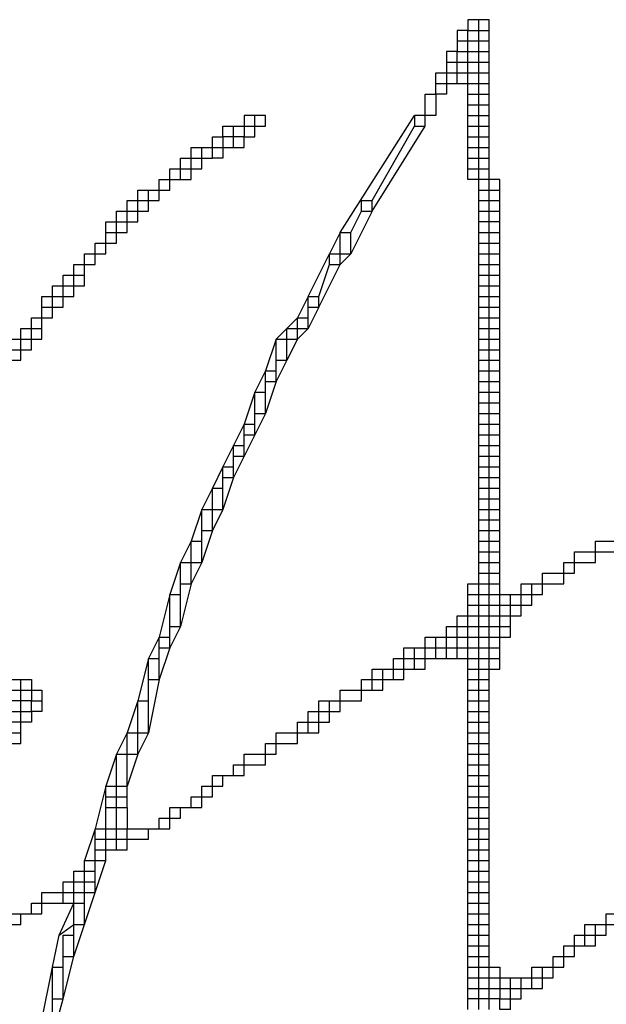
# Model space of a CAD drawing. Extents: x 1073267 to 3357714, y 298596 to 1101993.
# Drawn here: x 1612357 to 1612566, y 314230 to 314581 of the extents above; entities that cross this region are included whole.
import ezdxf

# ---------------------------------------------------------------- set-up
doc = ezdxf.new("R2010")
doc.units = 0
doc.header["$MEASUREMENT"] = 0
doc.layers.get('0').update_dxf_attribs({"linetype": 'CONTINUOUS'})
doc.layers.add('C-SHEET-TTLB', color=11, linetype='CONTINUOUS')

# ---------------------------------------------------------------- blocks, each defined once
blk = doc.blocks.new('钱宝留')
at = {"color": 211, "lineweight": 30}
for p, q in [((-52215.71, 1507782.97), (-52189.11, 1507824.77)), ((-52204.31, 1507790.57), (-52185.31, 1507820.97)), ((-52204.31, 1507790.57), (-52211.91, 1507775.37)), ((-52215.71, 1507782.97), (-52219.51, 1507775.37)), ((-52227.11, 1507760.17), (-52219.51, 1507775.37)), ((-52215.71, 1507771.57), (-52211.91, 1507775.37)), ((-52223.31, 1507756.37), (-52215.71, 1507771.57)), ((-52227.11, 1507760.17), (-52230.91, 1507752.57)), ((-52223.31, 1507756.37), (-52227.11, 1507748.77)), ((-52230.91, 1507752.57), (-52234.71, 1507748.77)), ((-52234.71, 1507748.77), (-52238.51, 1507744.97)), ((-52227.11, 1507748.77), (-52230.91, 1507744.97)), ((-52238.51, 1507744.97), (-52242.31, 1507733.57)), ((-52230.91, 1507744.97), (-52234.71, 1507737.37)), ((-52234.71, 1507737.37), (-52238.51, 1507729.77)), ((-52242.31, 1507733.57), (-52246.11, 1507725.97)), ((-52238.51, 1507729.77), (-52242.31, 1507718.37)), ((-52246.11, 1507725.97), (-52249.91, 1507714.57)), ((-52242.31, 1507718.37), (-52246.11, 1507710.77)), ((-52249.91, 1507714.57), (-52253.71, 1507706.97)), ((-52246.11, 1507710.77), (-52249.91, 1507703.17)), ((-52253.71, 1507706.97), (-52257.51, 1507699.37)), ((-52249.91, 1507703.17), (-52253.71, 1507695.57)), ((-52257.51, 1507699.37), (-52261.31, 1507691.77)), ((-52253.71, 1507695.57), (-52257.51, 1507684.17)), ((-52261.31, 1507691.77), (-52265.11, 1507684.17)), ((-52265.11, 1507684.17), (-52268.91, 1507672.77)), ((-52257.51, 1507684.17), (-52261.31, 1507676.57)), ((-52261.31, 1507676.57), (-52265.11, 1507665.17)), ((-52268.91, 1507672.77), (-52272.71, 1507665.17)), ((-52272.71, 1507665.17), (-52276.51, 1507653.77)), ((-52265.11, 1507665.17), (-52268.91, 1507657.57)), ((-52268.91, 1507657.57), (-52272.71, 1507642.37)), ((-52276.51, 1507653.77), (-52280.31, 1507638.57)), ((-52272.71, 1507642.37), (-52276.51, 1507634.77)), ((-52280.31, 1507638.57), (-52284.11, 1507630.97)), ((-52276.51, 1507634.77), (-52280.31, 1507623.37)), ((-52284.11, 1507630.97), (-52287.91, 1507615.77)), ((-52280.31, 1507623.37), (-52284.11, 1507604.37)), ((-52287.91, 1507615.77), (-52291.71, 1507604.37)), ((-52291.71, 1507604.37), (-52295.51, 1507596.77)), ((-52284.11, 1507604.37), (-52287.91, 1507596.77)), ((-52295.51, 1507596.77), (-52299.31, 1507585.37)), ((-52287.91, 1507596.77), (-52291.71, 1507585.37)), ((-52299.31, 1507585.37), (-52303.11, 1507570.17)), ((-52291.71, 1507577.77), (-52291.71, 1507570.17)), ((-52303.11, 1507570.17), (-52306.91, 1507558.77)), ((-52303.11, 1507547.37), (-52299.31, 1507558.77)), ((-52306.91, 1507535.97), (-52303.11, 1507547.37)), ((-52316.03, 1507532.17), (-52310.71, 1507543.57)), ((-52316.03, 1507532.17), (-52310.71, 1507535.97)), ((-52310.71, 1507524.57), (-52306.91, 1507535.97)), ((-52318.31, 1507520.77), (-52316.03, 1507532.17)), ((-52314.51, 1507509.37), (-52310.71, 1507524.57)), ((-52322.11, 1507501.77), (-52318.31, 1507520.77)), ((-52318.31, 1507496.07), (-52314.51, 1507509.37))]:
    blk.add_line(p, q, dxfattribs=at)
for points in [[(-52162.51, 1507505.57), (-52162.51, 1507509.37), (-52162.51, 1507513.17), (-52162.51, 1507516.97), (-52162.51, 1507520.77), (-52162.51, 1507524.57), (-52162.51, 1507528.37), (-52162.51, 1507532.17), (-52162.51, 1507535.97), (-52162.51, 1507539.77), (-52162.51, 1507543.57), (-52162.51, 1507547.37), (-52162.51, 1507551.17), (-52162.51, 1507554.97), (-52162.51, 1507558.77), (-52162.51, 1507562.57), (-52162.51, 1507566.37), (-52162.51, 1507570.17), (-52162.51, 1507573.97), (-52162.51, 1507577.77), (-52162.51, 1507581.57), (-52162.51, 1507585.37), (-52162.51, 1507589.17), (-52162.51, 1507592.97), (-52162.51, 1507596.77), (-52162.51, 1507600.57), (-52162.51, 1507604.37), (-52162.51, 1507608.17), (-52162.51, 1507611.97), (-52162.51, 1507615.77), (-52162.51, 1507619.57), (-52162.51, 1507623.37), (-52162.51, 1507627.17), (-52162.51, 1507630.97), (-52162.51, 1507634.77), (-52162.51, 1507638.57), (-52162.51, 1507642.37), (-52162.51, 1507646.17), (-52162.51, 1507649.97), (-52162.51, 1507653.77), (-52162.51, 1507657.57), (-52162.51, 1507661.37), (-52162.51, 1507665.17), (-52162.51, 1507668.97), (-52162.51, 1507672.77), (-52162.51, 1507676.57), (-52162.51, 1507680.37), (-52162.51, 1507684.17), (-52162.51, 1507687.97), (-52162.51, 1507691.77), (-52162.51, 1507695.57), (-52162.51, 1507699.37), (-52162.51, 1507703.17), (-52162.51, 1507706.97), (-52162.51, 1507710.77), (-52162.51, 1507714.57), (-52162.51, 1507718.37), (-52162.51, 1507722.17), (-52162.51, 1507725.97), (-52162.51, 1507729.77), (-52162.51, 1507733.57), (-52162.51, 1507737.37), (-52162.51, 1507741.17), (-52162.51, 1507744.97), (-52162.51, 1507748.77), (-52162.51, 1507752.57), (-52162.51, 1507756.37), (-52162.51, 1507760.17), (-52162.51, 1507763.97), (-52162.51, 1507767.77), (-52162.51, 1507771.57), (-52162.51, 1507775.37), (-52162.51, 1507779.17), (-52162.51, 1507782.97), (-52162.51, 1507786.77), (-52162.51, 1507790.57), (-52162.51, 1507794.37), (-52162.51, 1507798.17), (-52162.51, 1507801.97), (-52162.51, 1507805.77), (-52162.51, 1507809.57), (-52162.51, 1507813.37), (-52162.51, 1507817.17), (-52162.51, 1507820.97), (-52162.51, 1507824.77), (-52162.51, 1507828.57), (-52162.51, 1507832.37), (-52162.51, 1507836.17), (-52162.51, 1507839.97), (-52162.51, 1507843.77), (-52162.51, 1507847.57), (-52162.51, 1507851.37), (-52162.51, 1507855.17), (-52162.51, 1507858.97), (-52166.31, 1507858.97), (-52170.11, 1507858.97), (-52170.11, 1507855.17), (-52173.91, 1507855.17), (-52173.91, 1507851.37), (-52173.91, 1507847.57), (-52177.71, 1507847.57), (-52177.71, 1507843.77), (-52177.71, 1507839.97), (-52177.71, 1507836.17), (-52177.71, 1507832.37), (-52181.51, 1507832.37), (-52181.51, 1507828.57), (-52181.51, 1507824.77), (-52185.31, 1507824.77), (-52189.11, 1507824.77), (-52189.11, 1507820.97)], [(-52166.31, 1507858.97), (-52166.31, 1507858.97), (-52166.31, 1507855.17), (-52166.31, 1507851.37), (-52166.31, 1507847.57), (-52166.31, 1507843.77), (-52166.31, 1507839.97), (-52166.31, 1507836.17), (-52166.31, 1507832.37), (-52166.31, 1507828.57), (-52166.31, 1507824.77), (-52166.31, 1507820.97), (-52166.31, 1507817.17), (-52166.31, 1507813.37), (-52166.31, 1507809.57), (-52166.31, 1507805.77), (-52166.31, 1507801.97), (-52166.31, 1507798.17), (-52166.31, 1507794.37), (-52166.31, 1507790.57), (-52166.31, 1507786.77), (-52166.31, 1507782.97), (-52166.31, 1507779.17), (-52166.31, 1507775.37), (-52166.31, 1507771.57), (-52166.31, 1507767.77), (-52166.31, 1507763.97), (-52166.31, 1507760.17), (-52166.31, 1507756.37), (-52166.31, 1507752.57), (-52166.31, 1507748.77), (-52166.31, 1507744.97), (-52166.31, 1507741.17), (-52166.31, 1507737.37), (-52166.31, 1507733.57), (-52166.31, 1507729.77), (-52166.31, 1507725.97), (-52166.31, 1507722.17), (-52166.31, 1507718.37), (-52166.31, 1507714.57), (-52166.31, 1507710.77), (-52166.31, 1507706.97), (-52166.31, 1507703.17), (-52166.31, 1507699.37), (-52166.31, 1507695.57), (-52166.31, 1507691.77), (-52166.31, 1507687.97), (-52166.31, 1507684.17), (-52166.31, 1507680.37), (-52166.31, 1507676.57), (-52166.31, 1507672.77), (-52166.31, 1507668.97), (-52166.31, 1507665.17), (-52166.31, 1507661.37), (-52166.31, 1507657.57), (-52166.31, 1507653.77), (-52166.31, 1507649.97), (-52166.31, 1507646.17), (-52166.31, 1507642.37), (-52166.31, 1507638.57), (-52166.31, 1507634.77), (-52166.31, 1507630.97), (-52166.31, 1507627.17), (-52166.31, 1507623.37), (-52166.31, 1507619.57), (-52166.31, 1507615.77), (-52166.31, 1507611.97), (-52166.31, 1507608.17), (-52166.31, 1507604.37), (-52166.31, 1507600.57), (-52166.31, 1507596.77), (-52166.31, 1507592.97), (-52166.31, 1507589.17), (-52166.31, 1507585.37), (-52166.31, 1507581.57), (-52166.31, 1507577.77), (-52166.31, 1507573.97), (-52166.31, 1507570.17), (-52166.31, 1507566.37), (-52166.31, 1507562.57), (-52166.31, 1507558.77), (-52166.31, 1507554.97), (-52166.31, 1507551.17), (-52166.31, 1507547.37), (-52166.31, 1507543.57), (-52166.31, 1507539.77), (-52166.31, 1507535.97), (-52166.31, 1507532.17), (-52166.31, 1507528.37), (-52166.31, 1507524.57), (-52166.31, 1507520.77), (-52166.31, 1507516.97), (-52166.31, 1507513.17), (-52166.31, 1507509.37), (-52166.31, 1507505.57)], [(-52173.91, 1507851.37), (-52170.11, 1507851.37), (-52170.11, 1507855.17), (-52166.31, 1507855.17), (-52162.51, 1507855.17)], [(-52177.71, 1507843.77), (-52173.91, 1507843.77), (-52173.91, 1507847.57), (-52170.11, 1507847.57), (-52170.11, 1507851.37), (-52166.31, 1507851.37), (-52162.51, 1507851.37)], [(-52276.51, 1507642.37), (-52272.71, 1507642.37), (-52272.71, 1507646.17), (-52272.71, 1507649.97), (-52272.71, 1507653.77), (-52272.71, 1507657.57), (-52268.91, 1507657.57), (-52268.91, 1507661.37), (-52268.91, 1507665.17), (-52265.11, 1507665.17), (-52265.11, 1507668.97), (-52265.11, 1507672.77), (-52265.11, 1507676.57), (-52261.31, 1507676.57), (-52261.31, 1507680.37), (-52261.31, 1507684.17), (-52257.51, 1507684.17), (-52257.51, 1507687.97), (-52257.51, 1507691.77), (-52257.51, 1507695.57), (-52253.71, 1507695.57), (-52253.71, 1507699.37), (-52253.71, 1507703.17), (-52249.91, 1507703.17), (-52249.91, 1507706.97), (-52249.91, 1507710.77), (-52246.11, 1507710.77), (-52246.11, 1507714.57), (-52246.11, 1507718.37), (-52242.31, 1507718.37), (-52242.31, 1507722.17), (-52242.31, 1507725.97), (-52242.31, 1507729.77), (-52238.51, 1507729.77), (-52238.51, 1507733.57), (-52238.51, 1507737.37), (-52238.51, 1507741.17), (-52238.51, 1507744.97), (-52234.71, 1507744.97), (-52234.71, 1507748.77), (-52230.91, 1507748.77), (-52227.11, 1507748.77), (-52227.11, 1507752.57), (-52227.11, 1507756.37), (-52223.31, 1507756.37), (-52223.31, 1507760.17), (-52219.51, 1507771.57), (-52215.71, 1507771.57), (-52215.71, 1507775.37), (-52215.71, 1507779.17), (-52215.71, 1507782.97), (-52211.91, 1507782.97), (-52208.11, 1507790.57), (-52204.31, 1507790.57), (-52204.31, 1507794.37), (-52189.11, 1507820.97), (-52185.31, 1507820.97), (-52185.31, 1507824.77), (-52185.31, 1507828.57), (-52185.31, 1507832.37), (-52181.51, 1507832.37), (-52181.51, 1507836.17), (-52181.51, 1507839.97), (-52177.71, 1507839.97), (-52173.91, 1507839.97), (-52173.91, 1507843.77), (-52170.11, 1507843.77), (-52170.11, 1507847.57), (-52166.31, 1507847.57), (-52162.51, 1507847.57)], [(-52173.91, 1507836.17), (-52173.91, 1507839.97), (-52170.11, 1507839.97), (-52170.11, 1507843.77), (-52166.31, 1507843.77), (-52162.51, 1507843.77)], [(-52181.51, 1507836.17), (-52177.71, 1507836.17), (-52173.91, 1507836.17), (-52170.11, 1507836.17), (-52170.11, 1507839.97), (-52166.31, 1507839.97), (-52162.51, 1507839.97)], [(-52158.71, 1507786.77), (-52158.71, 1507790.57), (-52158.71, 1507794.37), (-52158.71, 1507798.17), (-52158.71, 1507801.97), (-52162.51, 1507801.97), (-52166.31, 1507801.97), (-52170.11, 1507801.97), (-52170.11, 1507805.77), (-52170.11, 1507809.57), (-52170.11, 1507813.37), (-52170.11, 1507817.17), (-52170.11, 1507820.97), (-52170.11, 1507824.77), (-52170.11, 1507828.57), (-52170.11, 1507832.37), (-52170.11, 1507836.17), (-52166.31, 1507836.17), (-52162.51, 1507836.17)], [(-52170.11, 1507832.37), (-52166.31, 1507832.37), (-52162.51, 1507832.37)], [(-52170.11, 1507828.57), (-52166.31, 1507828.57), (-52162.51, 1507828.57)], [(-52322.11, 1507756.37), (-52318.31, 1507756.37), (-52318.31, 1507760.17), (-52314.51, 1507760.17), (-52314.51, 1507763.97), (-52310.71, 1507763.97), (-52306.91, 1507763.97), (-52306.91, 1507767.77), (-52306.91, 1507771.57), (-52303.11, 1507771.57), (-52303.11, 1507775.37), (-52299.31, 1507775.37), (-52299.31, 1507779.17), (-52295.51, 1507779.17), (-52295.51, 1507782.97), (-52291.71, 1507782.97), (-52291.71, 1507786.77), (-52287.91, 1507786.77), (-52287.91, 1507790.57), (-52284.11, 1507790.57), (-52284.11, 1507794.37), (-52280.31, 1507794.37), (-52280.31, 1507798.17), (-52276.51, 1507798.17), (-52276.51, 1507801.97), (-52276.51, 1507805.77), (-52272.71, 1507805.77), (-52272.71, 1507809.57), (-52268.91, 1507809.57), (-52268.91, 1507813.37), (-52261.31, 1507813.37), (-52261.31, 1507817.17), (-52257.51, 1507817.17), (-52257.51, 1507820.97), (-52249.91, 1507820.97), (-52246.11, 1507820.97), (-52242.31, 1507820.97), (-52242.31, 1507824.77), (-52249.91, 1507824.77), (-52249.91, 1507820.97), (-52249.91, 1507817.17), (-52253.71, 1507817.17), (-52257.51, 1507817.17), (-52257.51, 1507813.37), (-52253.71, 1507813.37), (-52249.91, 1507813.37), (-52249.91, 1507817.17), (-52246.11, 1507817.17), (-52246.11, 1507820.97), (-52246.11, 1507824.77)], [(-52170.11, 1507824.77), (-52166.31, 1507824.77), (-52162.51, 1507824.77)], [(-52253.71, 1507813.37), (-52253.71, 1507817.17), (-52253.71, 1507820.97)], [(-52170.11, 1507820.97), (-52166.31, 1507820.97), (-52162.51, 1507820.97)], [(-52170.11, 1507817.17), (-52166.31, 1507817.17), (-52162.51, 1507817.17)], [(-52333.51, 1507744.97), (-52329.71, 1507744.97), (-52329.71, 1507748.77), (-52325.91, 1507748.77), (-52325.91, 1507752.57), (-52322.11, 1507752.57), (-52322.11, 1507756.37), (-52322.11, 1507760.17), (-52318.31, 1507760.17), (-52318.31, 1507763.97), (-52314.51, 1507763.97), (-52314.51, 1507767.77), (-52310.71, 1507767.77), (-52310.71, 1507771.57), (-52306.91, 1507771.57), (-52306.91, 1507775.37), (-52303.11, 1507775.37), (-52303.11, 1507779.17), (-52299.31, 1507779.17), (-52299.31, 1507782.97), (-52299.31, 1507786.77), (-52295.51, 1507786.77), (-52295.51, 1507790.57), (-52291.71, 1507790.57), (-52291.71, 1507794.37), (-52287.91, 1507794.37), (-52287.91, 1507798.17), (-52280.31, 1507798.17), (-52280.31, 1507801.97), (-52276.51, 1507801.97), (-52272.71, 1507801.97), (-52268.91, 1507801.97), (-52268.91, 1507805.77), (-52265.11, 1507805.77), (-52265.11, 1507809.57), (-52261.31, 1507809.57), (-52261.31, 1507813.37), (-52257.51, 1507813.37), (-52257.51, 1507809.57), (-52261.31, 1507809.57)], [(-52272.71, 1507801.97), (-52272.71, 1507805.77), (-52268.91, 1507805.77), (-52268.91, 1507809.57), (-52265.11, 1507809.57), (-52265.11, 1507813.37)], [(-52170.11, 1507813.37), (-52166.31, 1507813.37), (-52162.51, 1507813.37)], [(-52170.11, 1507809.57), (-52166.31, 1507809.57), (-52162.51, 1507809.57)], [(-52170.11, 1507805.77), (-52166.31, 1507805.77), (-52162.51, 1507805.77)], [(-52299.31, 1507782.97), (-52295.51, 1507782.97), (-52295.51, 1507786.77), (-52291.71, 1507786.77), (-52291.71, 1507790.57), (-52287.91, 1507790.57), (-52287.91, 1507794.37), (-52284.11, 1507794.37), (-52284.11, 1507798.17)], [(-52166.31, 1507798.17), (-52162.51, 1507798.17), (-52158.71, 1507798.17)], [(-52208.11, 1507790.57), (-52208.11, 1507794.37), (-52204.31, 1507794.37)], [(-52166.31, 1507794.37), (-52162.51, 1507794.37), (-52158.71, 1507794.37)], [(-52166.31, 1507790.57), (-52162.51, 1507790.57), (-52158.71, 1507790.57)], [(-52170.11, 1507627.17), (-52166.31, 1507627.17), (-52162.51, 1507627.17), (-52158.71, 1507627.17), (-52158.71, 1507630.97), (-52158.71, 1507634.77), (-52158.71, 1507638.57), (-52158.71, 1507642.37), (-52158.71, 1507646.17), (-52158.71, 1507649.97), (-52158.71, 1507653.77), (-52158.71, 1507657.57), (-52158.71, 1507661.37), (-52158.71, 1507665.17), (-52158.71, 1507668.97), (-52158.71, 1507672.77), (-52158.71, 1507676.57), (-52158.71, 1507680.37), (-52158.71, 1507684.17), (-52158.71, 1507687.97), (-52158.71, 1507691.77), (-52158.71, 1507695.57), (-52158.71, 1507699.37), (-52158.71, 1507703.17), (-52158.71, 1507706.97), (-52158.71, 1507710.77), (-52158.71, 1507714.57), (-52158.71, 1507718.37), (-52158.71, 1507722.17), (-52158.71, 1507725.97), (-52158.71, 1507729.77), (-52158.71, 1507733.57), (-52158.71, 1507737.37), (-52158.71, 1507741.17), (-52158.71, 1507744.97), (-52158.71, 1507748.77), (-52158.71, 1507752.57), (-52158.71, 1507756.37), (-52158.71, 1507760.17), (-52158.71, 1507763.97), (-52158.71, 1507767.77), (-52158.71, 1507771.57), (-52158.71, 1507775.37), (-52158.71, 1507779.17), (-52158.71, 1507782.97), (-52158.71, 1507786.77), (-52162.51, 1507786.77), (-52166.31, 1507786.77)], [(-52219.51, 1507771.57), (-52219.51, 1507775.37), (-52215.71, 1507775.37), (-52211.91, 1507775.37), (-52211.91, 1507779.17), (-52211.91, 1507782.97)], [(-52166.31, 1507782.97), (-52162.51, 1507782.97), (-52158.71, 1507782.97)], [(-52166.31, 1507779.17), (-52162.51, 1507779.17), (-52158.71, 1507779.17)], [(-52166.31, 1507775.37), (-52162.51, 1507775.37), (-52158.71, 1507775.37)], [(-52166.31, 1507771.57), (-52162.51, 1507771.57), (-52158.71, 1507771.57)], [(-52337.31, 1507737.37), (-52333.51, 1507737.37), (-52333.51, 1507741.17), (-52329.71, 1507741.17), (-52329.71, 1507744.97), (-52325.91, 1507744.97), (-52322.11, 1507744.97), (-52322.11, 1507748.77), (-52322.11, 1507752.57), (-52318.31, 1507752.57), (-52318.31, 1507756.37), (-52314.51, 1507756.37), (-52314.51, 1507760.17), (-52310.71, 1507760.17), (-52310.71, 1507763.97), (-52310.71, 1507767.77), (-52306.91, 1507767.77)], [(-52166.31, 1507767.77), (-52162.51, 1507767.77), (-52158.71, 1507767.77)], [(-52166.31, 1507763.97), (-52162.51, 1507763.97), (-52158.71, 1507763.97)], [(-52227.11, 1507756.37), (-52227.11, 1507760.17), (-52223.31, 1507760.17)], [(-52166.31, 1507760.17), (-52162.51, 1507760.17), (-52158.71, 1507760.17)], [(-52166.31, 1507756.37), (-52162.51, 1507756.37), (-52158.71, 1507756.37)], [(-52238.51, 1507737.37), (-52234.71, 1507737.37), (-52234.71, 1507741.17), (-52234.71, 1507744.97), (-52230.91, 1507744.97), (-52230.91, 1507748.77), (-52230.91, 1507752.57), (-52227.11, 1507752.57)], [(-52166.31, 1507752.57), (-52162.51, 1507752.57), (-52158.71, 1507752.57)], [(-52360.11, 1507706.97), (-52356.31, 1507706.97), (-52356.31, 1507710.77), (-52352.51, 1507710.77), (-52348.71, 1507710.77), (-52348.71, 1507714.57), (-52348.71, 1507718.37), (-52344.91, 1507718.37), (-52344.91, 1507722.17), (-52344.91, 1507725.97), (-52341.11, 1507725.97), (-52341.11, 1507729.77), (-52337.31, 1507729.77), (-52337.31, 1507733.57), (-52333.51, 1507733.57), (-52333.51, 1507737.37), (-52329.71, 1507737.37), (-52329.71, 1507741.17), (-52325.91, 1507741.17), (-52325.91, 1507744.97), (-52325.91, 1507748.77), (-52322.11, 1507748.77)], [(-52166.31, 1507748.77), (-52162.51, 1507748.77), (-52158.71, 1507748.77)], [(-52170.11, 1507653.77), (-52166.31, 1507653.77), (-52162.51, 1507653.77), (-52158.71, 1507653.77), (-52151.11, 1507653.77), (-52151.11, 1507657.57), (-52143.51, 1507657.57), (-52143.51, 1507661.37), (-52135.91, 1507661.37), (-52132.11, 1507661.37), (-52132.11, 1507665.17), (-52132.11, 1507668.97), (-52124.51, 1507668.97), (-52124.51, 1507672.77), (-52116.91, 1507672.77)], [(-52166.31, 1507744.97), (-52162.51, 1507744.97), (-52158.71, 1507744.97)], [(-52170.11, 1507516.97), (-52166.31, 1507516.97), (-52162.51, 1507516.97), (-52158.71, 1507516.97), (-52158.71, 1507513.17), (-52154.91, 1507513.17), (-52151.11, 1507513.17), (-52147.31, 1507513.17), (-52147.31, 1507516.97), (-52147.31, 1507520.77), (-52139.71, 1507520.77), (-52135.91, 1507520.77), (-52135.91, 1507524.57), (-52135.91, 1507528.37), (-52132.11, 1507528.37), (-52128.31, 1507528.37), (-52124.51, 1507528.37), (-52124.51, 1507532.17), (-52120.71, 1507532.17), (-52120.71, 1507535.97), (-52120.71, 1507539.77), (-52116.91, 1507539.77)], [(-52166.31, 1507741.17), (-52162.51, 1507741.17), (-52158.71, 1507741.17)], [(-52166.31, 1507737.37), (-52162.51, 1507737.37), (-52158.71, 1507737.37)], [(-52253.71, 1507589.17), (-52253.71, 1507592.97), (-52249.91, 1507592.97), (-52246.11, 1507592.97), (-52242.31, 1507592.97), (-52242.31, 1507596.77), (-52238.51, 1507596.77), (-52238.51, 1507600.57), (-52238.51, 1507604.37), (-52230.91, 1507604.37), (-52230.91, 1507608.17), (-52227.11, 1507608.17), (-52227.11, 1507611.97), (-52223.31, 1507611.97), (-52223.31, 1507615.77), (-52215.71, 1507615.77), (-52215.71, 1507619.57), (-52208.11, 1507619.57), (-52208.11, 1507623.37), (-52204.31, 1507623.37), (-52204.31, 1507627.17), (-52196.71, 1507627.17), (-52196.71, 1507630.97), (-52192.91, 1507630.97), (-52192.91, 1507634.77), (-52185.31, 1507634.77), (-52185.31, 1507638.57), (-52177.71, 1507638.57), (-52173.91, 1507638.57), (-52173.91, 1507642.37), (-52170.11, 1507642.37), (-52170.11, 1507646.17), (-52166.31, 1507646.17), (-52162.51, 1507646.17), (-52158.71, 1507646.17), (-52154.91, 1507646.17), (-52151.11, 1507646.17), (-52151.11, 1507649.97), (-52147.31, 1507649.97), (-52147.31, 1507653.77), (-52143.51, 1507653.77), (-52143.51, 1507657.57), (-52139.71, 1507657.57), (-52135.91, 1507657.57), (-52135.91, 1507661.37), (-52135.91, 1507665.17), (-52132.11, 1507665.17), (-52128.31, 1507665.17), (-52124.51, 1507665.17), (-52124.51, 1507668.97), (-52120.71, 1507668.97), (-52116.91, 1507668.97)], [(-52242.31, 1507729.77), (-52242.31, 1507733.57), (-52238.51, 1507733.57)], [(-52166.31, 1507733.57), (-52162.51, 1507733.57), (-52158.71, 1507733.57)], [(-52166.31, 1507729.77), (-52162.51, 1507729.77), (-52158.71, 1507729.77)], [(-52246.11, 1507718.37), (-52246.11, 1507722.17), (-52246.11, 1507725.97), (-52242.31, 1507725.97)], [(-52166.31, 1507725.97), (-52162.51, 1507725.97), (-52158.71, 1507725.97)], [(-52166.31, 1507722.17), (-52162.51, 1507722.17), (-52158.71, 1507722.17)], [(-52166.31, 1507718.37), (-52162.51, 1507718.37), (-52158.71, 1507718.37)], [(-52249.91, 1507710.77), (-52249.91, 1507714.57), (-52246.11, 1507714.57)], [(-52166.31, 1507714.57), (-52162.51, 1507714.57), (-52158.71, 1507714.57)], [(-52147.31, 1507513.17), (-52143.51, 1507513.17), (-52143.51, 1507516.97), (-52139.71, 1507516.97), (-52139.71, 1507520.77), (-52139.71, 1507524.57), (-52135.91, 1507524.57), (-52132.11, 1507524.57), (-52132.11, 1507528.37), (-52132.11, 1507532.17), (-52128.31, 1507532.17), (-52128.31, 1507535.97), (-52120.71, 1507535.97), (-52116.91, 1507535.97)], [(-52166.31, 1507710.77), (-52162.51, 1507710.77), (-52158.71, 1507710.77)], [(-52253.71, 1507703.17), (-52253.71, 1507706.97), (-52249.91, 1507706.97)], [(-52166.31, 1507706.97), (-52162.51, 1507706.97), (-52158.71, 1507706.97)], [(-52166.31, 1507703.17), (-52162.51, 1507703.17), (-52158.71, 1507703.17)], [(-52257.51, 1507695.57), (-52257.51, 1507699.37), (-52253.71, 1507699.37)], [(-52166.31, 1507699.37), (-52162.51, 1507699.37), (-52158.71, 1507699.37)], [(-52166.31, 1507695.57), (-52162.51, 1507695.57), (-52158.71, 1507695.57)], [(-52265.11, 1507676.57), (-52265.11, 1507680.37), (-52265.11, 1507684.17), (-52261.31, 1507684.17), (-52261.31, 1507687.97), (-52261.31, 1507691.77), (-52257.51, 1507691.77)], [(-52166.31, 1507691.77), (-52162.51, 1507691.77), (-52158.71, 1507691.77)], [(-52166.31, 1507687.97), (-52162.51, 1507687.97), (-52158.71, 1507687.97)], [(-52166.31, 1507684.17), (-52162.51, 1507684.17), (-52158.71, 1507684.17)], [(-52166.31, 1507680.37), (-52162.51, 1507680.37), (-52158.71, 1507680.37)], [(-52166.31, 1507676.57), (-52162.51, 1507676.57), (-52158.71, 1507676.57)], [(-52272.71, 1507657.57), (-52272.71, 1507661.37), (-52272.71, 1507665.17), (-52268.91, 1507665.17), (-52268.91, 1507668.97), (-52268.91, 1507672.77), (-52265.11, 1507672.77)], [(-52166.31, 1507672.77), (-52162.51, 1507672.77), (-52158.71, 1507672.77)], [(-52166.31, 1507668.97), (-52162.51, 1507668.97), (-52158.71, 1507668.97)], [(-52166.31, 1507665.17), (-52162.51, 1507665.17), (-52158.71, 1507665.17)], [(-52166.31, 1507661.37), (-52162.51, 1507661.37), (-52158.71, 1507661.37)], [(-52177.71, 1507630.97), (-52177.71, 1507634.77), (-52177.71, 1507638.57), (-52177.71, 1507642.37), (-52173.91, 1507642.37), (-52173.91, 1507646.17), (-52170.11, 1507646.17), (-52170.11, 1507649.97), (-52170.11, 1507653.77), (-52170.11, 1507657.57), (-52166.31, 1507657.57), (-52162.51, 1507657.57), (-52158.71, 1507657.57)], [(-52170.11, 1507649.97), (-52166.31, 1507649.97), (-52162.51, 1507649.97), (-52158.71, 1507649.97), (-52154.91, 1507649.97), (-52151.11, 1507649.97), (-52151.11, 1507653.77), (-52147.31, 1507653.77), (-52147.31, 1507657.57)], [(-52295.51, 1507562.57), (-52295.51, 1507566.37), (-52295.51, 1507570.17), (-52295.51, 1507573.97), (-52295.51, 1507577.77), (-52295.51, 1507581.57), (-52295.51, 1507585.37), (-52295.51, 1507589.17), (-52295.51, 1507592.97), (-52295.51, 1507596.77), (-52291.71, 1507596.77), (-52287.91, 1507596.77), (-52287.91, 1507600.57), (-52287.91, 1507604.37), (-52284.11, 1507604.37), (-52284.11, 1507608.17), (-52284.11, 1507611.97), (-52284.11, 1507615.77), (-52284.11, 1507623.37), (-52280.31, 1507623.37), (-52280.31, 1507627.17), (-52280.31, 1507630.97), (-52280.31, 1507634.77), (-52276.51, 1507634.77), (-52276.51, 1507638.57), (-52276.51, 1507642.37), (-52276.51, 1507646.17), (-52276.51, 1507649.97), (-52276.51, 1507653.77), (-52272.71, 1507653.77)], [(-52196.71, 1507623.37), (-52196.71, 1507627.17), (-52192.91, 1507627.17), (-52189.11, 1507627.17), (-52185.31, 1507627.17), (-52185.31, 1507630.97), (-52181.51, 1507630.97), (-52177.71, 1507630.97), (-52173.91, 1507630.97), (-52173.91, 1507634.77), (-52170.11, 1507634.77), (-52170.11, 1507638.57), (-52166.31, 1507638.57), (-52162.51, 1507638.57), (-52158.71, 1507638.57), (-52154.91, 1507638.57), (-52154.91, 1507642.37), (-52154.91, 1507646.17), (-52154.91, 1507649.97), (-52154.91, 1507653.77)], [(-52303.11, 1507566.37), (-52299.31, 1507566.37), (-52299.31, 1507570.17), (-52295.51, 1507570.17), (-52280.31, 1507570.17), (-52280.31, 1507573.97), (-52276.51, 1507573.97), (-52276.51, 1507577.77), (-52268.91, 1507577.77), (-52268.91, 1507581.57), (-52265.11, 1507581.57), (-52265.11, 1507585.37), (-52261.31, 1507585.37), (-52261.31, 1507589.17), (-52253.71, 1507589.17), (-52249.91, 1507589.17), (-52249.91, 1507592.97), (-52249.91, 1507596.77), (-52242.31, 1507596.77), (-52242.31, 1507600.57), (-52238.51, 1507600.57), (-52234.71, 1507600.57), (-52230.91, 1507600.57), (-52230.91, 1507604.37), (-52227.11, 1507604.37), (-52223.31, 1507604.37), (-52223.31, 1507608.17), (-52219.51, 1507608.17), (-52219.51, 1507611.97), (-52215.71, 1507611.97), (-52215.71, 1507615.77), (-52211.91, 1507615.77), (-52208.11, 1507615.77), (-52208.11, 1507619.57), (-52204.31, 1507619.57), (-52200.51, 1507619.57), (-52200.51, 1507623.37), (-52196.71, 1507623.37), (-52192.91, 1507623.37), (-52192.91, 1507627.17), (-52192.91, 1507630.97), (-52189.11, 1507630.97), (-52185.31, 1507630.97), (-52185.31, 1507634.77), (-52181.51, 1507634.77), (-52177.71, 1507634.77), (-52173.91, 1507634.77), (-52173.91, 1507638.57), (-52170.11, 1507638.57), (-52170.11, 1507642.37), (-52166.31, 1507642.37), (-52162.51, 1507642.37), (-52158.71, 1507642.37), (-52154.91, 1507642.37)], [(-52280.31, 1507634.77), (-52280.31, 1507638.57), (-52276.51, 1507638.57)], [(-52181.51, 1507630.97), (-52181.51, 1507634.77), (-52181.51, 1507638.57)], [(-52189.11, 1507627.17), (-52189.11, 1507630.97), (-52189.11, 1507634.77)], [(-52173.91, 1507630.97), (-52170.11, 1507630.97), (-52170.11, 1507634.77), (-52166.31, 1507634.77), (-52162.51, 1507634.77), (-52158.71, 1507634.77)], [(-52284.11, 1507623.37), (-52284.11, 1507627.17), (-52284.11, 1507630.97), (-52280.31, 1507630.97)], [(-52170.11, 1507505.57), (-52170.11, 1507509.37), (-52170.11, 1507513.17), (-52170.11, 1507516.97), (-52170.11, 1507520.77), (-52170.11, 1507524.57), (-52170.11, 1507528.37), (-52170.11, 1507532.17), (-52170.11, 1507535.97), (-52170.11, 1507539.77), (-52170.11, 1507543.57), (-52170.11, 1507547.37), (-52170.11, 1507551.17), (-52170.11, 1507554.97), (-52170.11, 1507558.77), (-52170.11, 1507562.57), (-52170.11, 1507566.37), (-52170.11, 1507570.17), (-52170.11, 1507573.97), (-52170.11, 1507577.77), (-52170.11, 1507581.57), (-52170.11, 1507585.37), (-52170.11, 1507589.17), (-52170.11, 1507592.97), (-52170.11, 1507596.77), (-52170.11, 1507600.57), (-52170.11, 1507604.37), (-52170.11, 1507608.17), (-52170.11, 1507611.97), (-52170.11, 1507615.77), (-52170.11, 1507619.57), (-52170.11, 1507623.37), (-52170.11, 1507627.17), (-52170.11, 1507630.97), (-52166.31, 1507630.97), (-52162.51, 1507630.97), (-52158.71, 1507630.97)], [(-52204.31, 1507619.57), (-52204.31, 1507623.37), (-52200.51, 1507623.37), (-52200.51, 1507627.17)], [(-52333.51, 1507623.37), (-52325.91, 1507623.37), (-52325.91, 1507619.57), (-52322.11, 1507619.57), (-52322.11, 1507615.77), (-52322.11, 1507611.97), (-52325.91, 1507611.97), (-52325.91, 1507608.17), (-52329.71, 1507608.17), (-52333.51, 1507608.17)], [(-52333.51, 1507611.97), (-52329.71, 1507611.97), (-52325.91, 1507611.97), (-52325.91, 1507615.77), (-52329.71, 1507615.77), (-52333.51, 1507615.77)], [(-52333.51, 1507600.57), (-52329.71, 1507600.57), (-52329.71, 1507604.37), (-52329.71, 1507608.17), (-52329.71, 1507611.97), (-52329.71, 1507615.77), (-52329.71, 1507619.57), (-52329.71, 1507623.37)], [(-52170.11, 1507623.37), (-52166.31, 1507623.37), (-52162.51, 1507623.37)], [(-52333.51, 1507619.57), (-52329.71, 1507619.57), (-52325.91, 1507619.57), (-52325.91, 1507615.77), (-52322.11, 1507615.77)], [(-52170.11, 1507619.57), (-52166.31, 1507619.57), (-52162.51, 1507619.57)], [(-52299.31, 1507577.77), (-52295.51, 1507577.77), (-52291.71, 1507577.77), (-52291.71, 1507581.57), (-52291.71, 1507585.37), (-52291.71, 1507589.17), (-52291.71, 1507592.97), (-52291.71, 1507596.77), (-52291.71, 1507600.57), (-52291.71, 1507604.37), (-52287.91, 1507604.37), (-52287.91, 1507608.17), (-52287.91, 1507611.97), (-52287.91, 1507615.77), (-52284.11, 1507615.77)], [(-52227.11, 1507604.37), (-52227.11, 1507608.17), (-52223.31, 1507608.17), (-52223.31, 1507611.97), (-52219.51, 1507611.97), (-52219.51, 1507615.77)], [(-52170.11, 1507615.77), (-52166.31, 1507615.77), (-52162.51, 1507615.77)], [(-52170.11, 1507611.97), (-52166.31, 1507611.97), (-52162.51, 1507611.97)], [(-52348.71, 1507604.37), (-52348.71, 1507608.17), (-52344.91, 1507608.17), (-52341.11, 1507608.17), (-52337.31, 1507608.17), (-52337.31, 1507604.37), (-52333.51, 1507604.37), (-52329.71, 1507604.37)], [(-52170.11, 1507608.17), (-52166.31, 1507608.17), (-52162.51, 1507608.17)], [(-52170.11, 1507604.37), (-52166.31, 1507604.37), (-52162.51, 1507604.37)], [(-52170.11, 1507600.57), (-52166.31, 1507600.57), (-52162.51, 1507600.57)], [(-52170.11, 1507596.77), (-52166.31, 1507596.77), (-52162.51, 1507596.77)], [(-52170.11, 1507592.97), (-52166.31, 1507592.97), (-52162.51, 1507592.97)], [(-52268.91, 1507577.77), (-52265.11, 1507577.77), (-52265.11, 1507581.57), (-52261.31, 1507581.57), (-52261.31, 1507585.37), (-52257.51, 1507585.37), (-52257.51, 1507589.17)], [(-52170.11, 1507589.17), (-52166.31, 1507589.17), (-52162.51, 1507589.17)], [(-52318.31, 1507509.37), (-52314.51, 1507509.37), (-52314.51, 1507513.17), (-52314.51, 1507516.97), (-52314.51, 1507520.77), (-52314.51, 1507524.57), (-52310.71, 1507524.57), (-52310.71, 1507528.37), (-52310.71, 1507532.17), (-52310.71, 1507535.97), (-52306.91, 1507535.97), (-52306.91, 1507539.77), (-52306.91, 1507543.57), (-52306.91, 1507547.37), (-52303.11, 1507547.37), (-52303.11, 1507551.17), (-52303.11, 1507554.97), (-52303.11, 1507558.77), (-52303.11, 1507562.57), (-52303.11, 1507566.37), (-52303.11, 1507570.17), (-52299.31, 1507570.17), (-52299.31, 1507573.97), (-52299.31, 1507577.77), (-52299.31, 1507581.57), (-52299.31, 1507585.37), (-52295.51, 1507585.37), (-52291.71, 1507585.37)], [(-52170.11, 1507585.37), (-52166.31, 1507585.37), (-52162.51, 1507585.37)], [(-52299.31, 1507581.57), (-52295.51, 1507581.57), (-52291.71, 1507581.57)], [(-52170.11, 1507581.57), (-52166.31, 1507581.57), (-52162.51, 1507581.57)], [(-52280.31, 1507570.17), (-52276.51, 1507570.17), (-52276.51, 1507573.97), (-52272.71, 1507573.97), (-52272.71, 1507577.77)], [(-52170.11, 1507577.77), (-52166.31, 1507577.77), (-52162.51, 1507577.77)], [(-52170.11, 1507573.97), (-52166.31, 1507573.97), (-52162.51, 1507573.97)], [(-52325.91, 1507539.77), (-52322.11, 1507539.77), (-52322.11, 1507543.57), (-52322.11, 1507547.37), (-52314.51, 1507547.37), (-52314.51, 1507551.17), (-52310.71, 1507551.17), (-52310.71, 1507554.97), (-52306.91, 1507554.97), (-52306.91, 1507558.77), (-52303.11, 1507558.77), (-52299.31, 1507558.77), (-52299.31, 1507562.57), (-52299.31, 1507566.37), (-52295.51, 1507566.37), (-52291.71, 1507566.37), (-52287.91, 1507566.37), (-52284.11, 1507566.37), (-52284.11, 1507570.17)], [(-52303.11, 1507562.57), (-52299.31, 1507562.57), (-52295.51, 1507562.57), (-52291.71, 1507562.57), (-52291.71, 1507566.37), (-52291.71, 1507570.17)], [(-52170.11, 1507570.17), (-52166.31, 1507570.17), (-52162.51, 1507570.17)], [(-52170.11, 1507566.37), (-52166.31, 1507566.37), (-52162.51, 1507566.37)], [(-52170.11, 1507562.57), (-52166.31, 1507562.57), (-52162.51, 1507562.57)], [(-52170.11, 1507558.77), (-52166.31, 1507558.77), (-52162.51, 1507558.77)], [(-52314.51, 1507543.57), (-52314.51, 1507547.37), (-52310.71, 1507547.37), (-52310.71, 1507551.17), (-52306.91, 1507551.17), (-52306.91, 1507554.97), (-52303.11, 1507554.97)], [(-52170.11, 1507554.97), (-52166.31, 1507554.97), (-52162.51, 1507554.97)], [(-52352.51, 1507520.77), (-52348.71, 1507520.77), (-52348.71, 1507524.57), (-52344.91, 1507524.57), (-52344.91, 1507528.37), (-52344.91, 1507532.17), (-52337.31, 1507532.17), (-52337.31, 1507535.97), (-52333.51, 1507535.97), (-52333.51, 1507539.77), (-52325.91, 1507539.77), (-52325.91, 1507543.57), (-52322.11, 1507543.57), (-52318.31, 1507543.57), (-52314.51, 1507543.57), (-52310.71, 1507543.57), (-52310.71, 1507547.37), (-52306.91, 1507547.37), (-52306.91, 1507551.17), (-52303.11, 1507551.17)], [(-52170.11, 1507551.17), (-52166.31, 1507551.17), (-52162.51, 1507551.17)], [(-52170.11, 1507547.37), (-52166.31, 1507547.37), (-52162.51, 1507547.37)], [(-52310.71, 1507535.97), (-52310.71, 1507539.77), (-52310.71, 1507543.57), (-52306.91, 1507543.57)], [(-52170.11, 1507543.57), (-52166.31, 1507543.57), (-52162.51, 1507543.57)], [(-52333.51, 1507535.97), (-52329.71, 1507535.97), (-52329.71, 1507539.77)], [(-52170.11, 1507539.77), (-52166.31, 1507539.77), (-52162.51, 1507539.77)], [(-52170.11, 1507535.97), (-52166.31, 1507535.97), (-52162.51, 1507535.97)], [(-52128.31, 1507528.37), (-52128.31, 1507532.17), (-52124.51, 1507532.17), (-52124.51, 1507535.97)], [(-52314.51, 1507524.57), (-52314.51, 1507528.37), (-52314.51, 1507532.17), (-52310.71, 1507532.17)], [(-52170.11, 1507532.17), (-52166.31, 1507532.17), (-52162.51, 1507532.17)], [(-52170.11, 1507528.37), (-52166.31, 1507528.37), (-52162.51, 1507528.37)], [(-52170.11, 1507524.57), (-52166.31, 1507524.57), (-52162.51, 1507524.57)], [(-52318.31, 1507501.77), (-52318.31, 1507509.37), (-52318.31, 1507513.17), (-52318.31, 1507516.97), (-52318.31, 1507520.77), (-52314.51, 1507520.77)], [(-52170.11, 1507520.77), (-52166.31, 1507520.77), (-52162.51, 1507520.77), (-52158.71, 1507520.77), (-52158.71, 1507516.97), (-52147.31, 1507516.97), (-52143.51, 1507516.97), (-52143.51, 1507520.77)], [(-52170.11, 1507513.17), (-52166.31, 1507513.17), (-52162.51, 1507513.17), (-52158.71, 1507513.17), (-52158.71, 1507509.37), (-52154.91, 1507509.37), (-52151.11, 1507509.37), (-52151.11, 1507513.17), (-52151.11, 1507516.97)], [(-52154.91, 1507505.57), (-52154.91, 1507509.37), (-52154.91, 1507513.17), (-52154.91, 1507516.97)], [(-52154.91, 1507505.57), (-52158.71, 1507505.57), (-52158.71, 1507509.37), (-52162.51, 1507509.37), (-52166.31, 1507509.37), (-52170.11, 1507509.37)]]:
    blk.add_lwpolyline(points, dxfattribs=at)

msp = doc.modelspace()

# ---------------------------------------------------------------- block references
at = {"layer": 'C-SHEET-TTLB', "color": 201}
msp.add_blockref('钱宝留', (1664686.75, -1193277.88, 0), dxfattribs=at)

doc.saveas('drawing.dxf')
